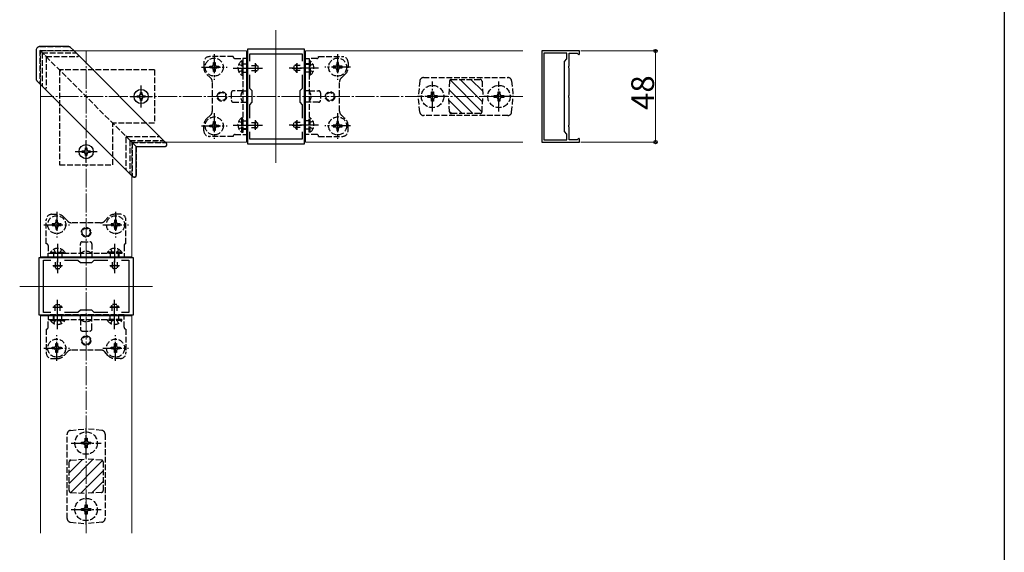
# Model space of a CAD drawing. Extents: x 0 to 1980, y 0 to 3204.
# Drawn here: x 1461 to 1980, y 1895 to 2176 of the extents above; entities that cross this region are included whole.
import ezdxf

# ---------------------------------------------------------------- set-up
doc = ezdxf.new("R2010")
doc.units = 0
doc.linetypes.add('YCENTER_1', pattern=[13, 10, -1, 1, -1])
doc.linetypes.add('YHIDDEN_1', pattern=[4, 3, -1])
for name, color, linetype, lineweight in [('YKK_11', 7, 'CONTINUOUS', 30), ('YKK_12', 2, 'CONTINUOUS', 13), ('YKK_13', 4, 'CONTINUOUS', 30), ('YKK_D', 6, 'CONTINUOUS', 13), ('YSS_K', 3, 'CONTINUOUS', 13)]:
    doc.layers.add(name, color=color, linetype=linetype, lineweight=lineweight)
doc.layers.add('YKK_ZWAK', color=7, linetype='CONTINUOUS')
doc.styles.get("Standard").update_dxf_attribs({"font": 'txt', "bigfont": 'BIGFONT'})

msp = doc.modelspace()

# ---------------------------------------------------------------- linework, layer by layer
at = {"layer": 'YKK_11', "linetype": 'ByBlock', "lineweight": -2, "ltscale": 0.5}
for p, q in [((1581.28, 2160.24), (1581.28, 2110.24)), ((1611.28, 2160.24), (1581.28, 2160.24)), ((1611.28, 2110.24), (1611.28, 2160.24)), ((1736.28, 2159.24), (1736.28, 2111.24)), ((1756.28, 2159.24), (1736.28, 2159.24)), ((1737.48, 2158.04), (1737.48, 2112.44)), ((1737.48, 2158.04), (1737.48, 2112.44)), ((1749.58, 2158.04), (1737.48, 2158.04)), ((1749.58, 2155.04), (1749.58, 2158.04)), ((1750.78, 2151.41), (1750.78, 2158.04)), ((1750.78, 2158.04), (1754.98, 2158.04)), ((1754.98, 2158.04), (1755.28, 2157.74)), ((1756.28, 2157.74), (1756.28, 2159.24)), ((1582.48, 2153.88), (1582.48, 2157.74)), ((1582.48, 2157.74), (1610.08, 2157.74)), ((1610.08, 2157.74), (1610.08, 2153.88)), ((1748.28, 2153.74), (1749.58, 2155.04)), ((1748.28, 2116.74), (1748.28, 2153.74)), ((1755.28, 2157.74), (1755.78, 2157.24)), ((1755.78, 2157.24), (1756.28, 2157.74)), ((1750.64, 2151.22), (1750.78, 2151.41)), ((1750.64, 2150.26), (1750.64, 2151.22)), ((1750.78, 2150.07), (1750.64, 2150.26)), ((1750.78, 2135.91), (1750.78, 2150.07)), ((1582.48, 2139.54), (1582.48, 2146.61)), ((1610.08, 2146.61), (1610.08, 2139.54)), ((1583.78, 2138.24), (1582.48, 2139.54)), ((1583.78, 2132.24), (1583.78, 2138.24)), ((1610.08, 2139.54), (1608.78, 2138.24)), ((1608.78, 2138.24), (1608.78, 2132.24)), ((1582.48, 2130.94), (1583.78, 2132.24)), ((1608.78, 2132.24), (1610.08, 2130.94)), ((1750.64, 2135.72), (1750.78, 2135.91)), ((1750.64, 2134.76), (1750.64, 2135.72)), ((1750.78, 2134.57), (1750.64, 2134.76)), ((1750.78, 2120.41), (1750.78, 2134.57)), ((1582.48, 2123.88), (1582.48, 2130.94)), ((1610.08, 2130.94), (1610.08, 2123.88)), ((1582.48, 2112.74), (1582.48, 2116.61)), ((1610.08, 2116.61), (1610.08, 2112.74)), ((1610.08, 2116.61), (1610.08, 2112.74)), ((1749.58, 2115.44), (1748.28, 2116.74)), ((1750.64, 2120.22), (1750.78, 2120.41)), ((1750.64, 2119.26), (1750.64, 2120.22)), ((1750.78, 2119.07), (1750.64, 2119.26)), ((1750.78, 2112.44), (1750.78, 2119.07)), ((1610.08, 2112.74), (1582.48, 2112.74)), ((1736.28, 2111.24), (1756.28, 2111.24)), ((1737.48, 2112.44), (1749.58, 2112.44)), ((1749.58, 2112.44), (1749.58, 2115.44)), ((1754.98, 2112.44), (1750.78, 2112.44)), ((1755.28, 2112.74), (1754.98, 2112.44)), ((1755.78, 2113.24), (1755.28, 2112.74)), ((1756.28, 2112.74), (1755.78, 2113.24)), ((1756.28, 2111.24), (1756.28, 2112.74)), ((1581.28, 2110.24), (1611.28, 2110.24)), ((1521.28, 2050.24), (1471.28, 2050.24)), ((1471.28, 2050.24), (1471.28, 2020.24)), ((1473.78, 2021.44), (1473.78, 2049.04)), ((1473.78, 2049.04), (1477.65, 2049.04)), ((1484.92, 2049.04), (1491.98, 2049.04)), ((1491.98, 2049.04), (1493.28, 2047.74)), ((1499.28, 2047.74), (1500.58, 2049.04)), ((1500.58, 2049.04), (1507.65, 2049.04)), ((1514.92, 2049.04), (1518.78, 2049.04)), ((1514.92, 2049.04), (1518.78, 2049.04)), ((1518.78, 2049.04), (1518.78, 2021.44)), ((1521.28, 2020.24), (1521.28, 2050.24)), ((1493.28, 2047.74), (1499.28, 2047.74)), ((1471.28, 2020.24), (1521.28, 2020.24)), ((1477.65, 2021.44), (1473.78, 2021.44)), ((1491.98, 2021.44), (1484.92, 2021.44)), ((1493.28, 2022.74), (1491.98, 2021.44)), ((1499.28, 2022.74), (1493.28, 2022.74)), ((1500.58, 2021.44), (1499.28, 2022.74)), ((1507.65, 2021.44), (1500.58, 2021.44)), ((1518.78, 2021.44), (1514.92, 2021.44))]:
    msp.add_line(p, q, dxfattribs=at)
at = {"layer": 'YKK_11', "ltscale": 0.5}
for p, q in [((1585.28, 2152.74), (1585.28, 2147.74)), ((1607.28, 2152.74), (1607.28, 2147.74)), ((1582.78, 2150.24), (1587.78, 2150.24)), ((1604.78, 2150.24), (1609.78, 2150.24)), ((1585.28, 2122.74), (1585.28, 2117.74)), ((1607.28, 2122.74), (1607.28, 2117.74)), ((1582.78, 2120.24), (1587.78, 2120.24)), ((1604.78, 2120.24), (1609.78, 2120.24)), ((1478.78, 2046.24), (1483.78, 2046.24)), ((1481.28, 2043.74), (1481.28, 2048.74)), ((1508.78, 2046.24), (1513.78, 2046.24)), ((1511.28, 2043.74), (1511.28, 2048.74)), ((1478.78, 2024.24), (1483.78, 2024.24)), ((1481.28, 2021.74), (1481.28, 2026.74)), ((1508.78, 2024.24), (1513.78, 2024.24)), ((1511.28, 2021.74), (1511.28, 2026.74))]:
    msp.add_line(p, q, dxfattribs=at)
at = {"layer": 'YKK_12'}
for p, q in [((1596.28, 2100.24), (1596.28, 2170.24)), ((1580.78, 2159.24), (1489.96, 2159.24)), ((1580.78, 2159.24), (1580.78, 2111.24)), ((1726.28, 2159.24), (1611.78, 2159.24)), ((1611.78, 2159.24), (1611.78, 2111.24)), ((1472.28, 2050.74), (1472.28, 2141.57)), ((1580.78, 2111.24), (1537.96, 2111.24)), ((1611.78, 2111.24), (1726.28, 2111.24)), ((1520.28, 2050.74), (1520.28, 2093.57)), ((1472.28, 2050.74), (1520.28, 2050.74)), ((1531.28, 2035.24), (1461.28, 2035.24)), ((1520.28, 2019.74), (1472.28, 2019.74)), ((1472.28, 2019.74), (1472.28, 1905.24)), ((1520.28, 1905.24), (1520.28, 2019.74))]:
    msp.add_line(p, q, dxfattribs=at)
at = {"layer": 'YKK_12', "linetype": 'YHIDDEN_1'}
for p, q in [((1472.28, 2159.24), (1520.28, 2111.24)), ((1472.28, 2159.24), (1520.28, 2111.24)), ((1489.96, 2159.24), (1472.28, 2159.24)), ((1472.28, 2141.57), (1472.28, 2159.24)), ((1537.96, 2111.24), (1520.28, 2111.24)), ((1520.28, 2093.57), (1520.28, 2111.24))]:
    msp.add_line(p, q, dxfattribs=at)
at = {"layer": 'YKK_13'}
for p, q in [((1469.98, 2159.54), (1469.98, 2144.28)), ((1469.98, 2159.54), (1469.98, 2144.28)), ((1487.25, 2161.54), (1471.98, 2161.54)), ((1487.25, 2161.54), (1471.98, 2161.54)), ((1487.95, 2161.25), (1489.75, 2159.45)), ((1487.95, 2161.25), (1489.75, 2159.45)), ((1489.75, 2159.45), (1536.75, 2112.45)), ((1489.75, 2159.45), (1536.75, 2112.45)), ((1472.08, 2141.77), (1470.28, 2143.57)), ((1472.08, 2141.77), (1470.28, 2143.57)), ((1519.08, 2094.77), (1472.08, 2141.77)), ((1519.08, 2094.77), (1472.08, 2141.77)), ((1524.87, 2137.29), (1525.69, 2137.29)), ((1524.87, 2136.47), (1524.87, 2137.29)), ((1525.69, 2137.29), (1525.69, 2136.47)), ((1523.23, 2134.83), (1523.23, 2135.65)), ((1523.23, 2135.65), (1524.05, 2135.65)), ((1524.05, 2134.83), (1523.23, 2134.83)), ((1524.87, 2133.19), (1524.87, 2134.01)), ((1525.69, 2133.19), (1524.87, 2133.19)), ((1525.69, 2134.01), (1525.69, 2133.19)), ((1526.51, 2135.65), (1527.33, 2135.65)), ((1527.33, 2134.83), (1526.51, 2134.83)), ((1527.33, 2135.65), (1527.33, 2134.83)), ((1519.78, 2111.74), (1522.58, 2108.94)), ((1519.78, 2111.74), (1522.58, 2108.94)), ((1536.75, 2112.45), (1538.55, 2110.65)), ((1536.75, 2112.45), (1538.55, 2110.65)), ((1494.23, 2105.83), (1494.23, 2106.65)), ((1494.23, 2106.65), (1495.05, 2106.65)), ((1495.87, 2108.29), (1496.69, 2108.29)), ((1495.87, 2107.47), (1495.87, 2108.29)), ((1496.69, 2108.29), (1496.69, 2107.47)), ((1497.51, 2106.65), (1498.33, 2106.65)), ((1498.33, 2106.65), (1498.33, 2105.83)), ((1522.58, 2093.68), (1522.58, 2108.94)), ((1522.58, 2108.94), (1537.85, 2108.94)), ((1522.58, 2093.68), (1522.58, 2108.94)), ((1522.58, 2108.94), (1537.85, 2108.94)), ((1495.05, 2105.83), (1494.23, 2105.83)), ((1495.87, 2104.19), (1495.87, 2105.01)), ((1496.69, 2104.19), (1495.87, 2104.19)), ((1496.69, 2105.01), (1496.69, 2104.19)), ((1498.33, 2105.83), (1497.51, 2105.83)), ((1520.88, 2092.97), (1519.08, 2094.77)), ((1520.88, 2092.97), (1519.08, 2094.77))]:
    msp.add_line(p, q, dxfattribs=at)
at = {"layer": 'YKK_13', "linetype": 'YHIDDEN_1'}
for p, q in [((1469.98, 2159.54), (1469.98, 2159.54)), ((1469.98, 2159.54), (1469.98, 2144.28)), ((1469.98, 2159.54), (1469.98, 2159.54)), ((1469.98, 2159.54), (1469.98, 2144.28)), ((1471.98, 2161.54), (1471.98, 2161.54)), ((1471.98, 2161.54), (1487.25, 2161.54)), ((1471.98, 2161.54), (1471.98, 2161.54)), ((1471.98, 2161.54), (1487.25, 2161.54)), ((1472.78, 2158.74), (1471.98, 2159.54)), ((1471.98, 2159.54), (1471.98, 2141.87)), ((1471.98, 2159.54), (1489.66, 2159.54)), ((1472.78, 2158.74), (1471.98, 2159.54)), ((1471.98, 2159.54), (1471.98, 2141.87)), ((1471.98, 2159.54), (1489.66, 2159.54)), ((1472.78, 2158.74), (1473.19, 2158.33)), ((1472.78, 2158.74), (1473.19, 2158.33)), ((1473.19, 2158.33), (1490.87, 2158.33)), ((1473.19, 2158.33), (1473.19, 2140.65)), ((1473.19, 2158.33), (1490.87, 2158.33)), ((1473.19, 2158.33), (1473.19, 2140.65)), ((1475.28, 2156.24), (1474.78, 2156.74)), ((1475.28, 2156.24), (1474.78, 2156.74)), ((1475.28, 2156.24), (1475.28, 2139.77)), ((1475.28, 2156.24), (1491.75, 2156.24)), ((1475.28, 2156.24), (1475.28, 2139.77)), ((1475.28, 2156.24), (1491.75, 2156.24)), ((1558.28, 2153.24), (1558.28, 2150.49)), ((1573.78, 2156.24), (1561.28, 2156.24)), ((1563.31, 2152.15), (1563.31, 2153.09)), ((1563.31, 2153.09), (1564.25, 2153.09)), ((1564.25, 2153.09), (1564.25, 2152.15)), ((1574.78, 2155.24), (1578.78, 2155.24)), ((1578.27, 2153.99), (1578.78, 2153.99)), ((1578.27, 2153.99), (1578.27, 2146.49)), ((1581.28, 2155.24), (1578.78, 2155.24)), ((1578.78, 2155.24), (1578.78, 2115.24)), ((1578.78, 2153.99), (1578.78, 2146.49)), ((1581.28, 2115.24), (1581.28, 2155.24)), ((1611.28, 2115.24), (1611.28, 2155.24)), ((1611.28, 2155.24), (1613.78, 2155.24)), ((1613.78, 2155.24), (1613.78, 2115.24)), ((1617.78, 2155.24), (1613.78, 2155.24)), ((1614.29, 2153.99), (1613.78, 2153.99)), ((1613.78, 2153.99), (1613.78, 2146.49)), ((1614.29, 2153.99), (1614.29, 2146.49)), ((1618.78, 2156.24), (1631.28, 2156.24)), ((1629.25, 2153.09), (1628.31, 2153.09)), ((1628.31, 2153.09), (1628.31, 2152.15)), ((1629.25, 2152.15), (1629.25, 2153.09)), ((1634.28, 2153.24), (1634.28, 2150.49)), ((1532.28, 2149.24), (1482.28, 2149.24)), ((1482.28, 2149.24), (1482.28, 2099.24)), ((1532.28, 2149.24), (1532.28, 2121.24)), ((1561.43, 2150.27), (1561.43, 2151.21)), ((1561.43, 2151.21), (1562.37, 2151.21)), ((1562.37, 2150.27), (1561.43, 2150.27)), ((1563.31, 2148.39), (1563.31, 2149.33)), ((1564.25, 2148.39), (1563.31, 2148.39)), ((1564.25, 2149.33), (1564.25, 2148.39)), ((1565.19, 2151.21), (1566.13, 2151.21)), ((1566.13, 2150.27), (1565.19, 2150.27)), ((1566.13, 2151.21), (1566.13, 2150.27)), ((1576.77, 2152.29), (1578.63, 2151.39)), ((1576.77, 2148.19), (1578.63, 2149.1)), ((1578.63, 2151.39), (1578.78, 2151.1)), ((1578.63, 2149.1), (1578.78, 2149.39)), ((1578.78, 2152.49), (1581.28, 2152.49)), ((1581.28, 2152.24), (1578.78, 2152.24)), ((1578.78, 2147.99), (1581.28, 2147.99)), ((1583.48, 2151.59), (1586.48, 2151.59)), ((1583.48, 2148.9), (1586.48, 2148.9)), ((1585.38, 2152.19), (1585.38, 2148.29)), ((1585.99, 2151.94), (1585.45, 2152.21)), ((1585.99, 2148.55), (1585.45, 2148.28)), ((1586.78, 2151.4), (1586.78, 2149.09)), ((1605.78, 2151.4), (1605.78, 2149.09)), ((1609.08, 2151.59), (1606.09, 2151.59)), ((1609.08, 2148.9), (1606.09, 2148.9)), ((1606.57, 2151.94), (1607.12, 2152.21)), ((1606.57, 2148.55), (1607.12, 2148.28)), ((1607.18, 2152.19), (1607.18, 2148.29)), ((1613.78, 2152.49), (1611.28, 2152.49)), ((1611.28, 2152.24), (1613.78, 2152.24)), ((1613.78, 2147.99), (1611.28, 2147.99)), ((1613.94, 2151.39), (1613.78, 2151.1)), ((1613.94, 2149.1), (1613.78, 2149.39)), ((1615.79, 2152.29), (1613.94, 2151.39)), ((1615.79, 2148.19), (1613.94, 2149.1)), ((1626.43, 2151.21), (1626.43, 2150.27)), ((1627.37, 2151.21), (1626.43, 2151.21)), ((1626.43, 2150.27), (1627.37, 2150.27)), ((1628.31, 2149.33), (1628.31, 2148.39)), ((1628.31, 2148.39), (1629.25, 2148.39)), ((1629.25, 2148.39), (1629.25, 2149.33)), ((1631.13, 2151.21), (1630.19, 2151.21)), ((1630.19, 2150.27), (1631.13, 2150.27)), ((1631.13, 2150.27), (1631.13, 2151.21)), ((1559.96, 2146.75), (1561.78, 2145.14)), ((1562.78, 2127.59), (1562.78, 2142.9)), ((1578.27, 2146.49), (1578.78, 2146.49)), ((1614.29, 2146.49), (1613.78, 2146.49)), ((1629.78, 2127.59), (1629.78, 2142.9)), ((1632.61, 2146.75), (1630.79, 2145.14)), ((1672.1, 2143.44), (1671.28, 2135.24)), ((1674.09, 2145.24), (1718.47, 2145.24)), ((1687.73, 2143.3), (1687.28, 2135.24)), ((1688.73, 2144.24), (1703.84, 2144.24)), ((1704.84, 2143.3), (1705.28, 2135.24)), ((1720.46, 2143.44), (1721.28, 2135.24)), ((1572.78, 2137.24), (1572.78, 2133.24)), ((1578.78, 2138.24), (1573.78, 2138.24)), ((1578.78, 2138.24), (1581.28, 2138.24)), ((1613.78, 2138.24), (1611.28, 2138.24)), ((1613.78, 2138.24), (1618.78, 2138.24)), ((1619.78, 2137.24), (1619.78, 2133.24)), ((1678.28, 2136.74), (1678.28, 2137.74)), ((1678.28, 2137.74), (1679.28, 2137.74)), ((1679.28, 2137.74), (1679.28, 2136.74)), ((1713.28, 2136.74), (1713.28, 2137.74)), ((1713.28, 2137.74), (1714.28, 2137.74)), ((1714.28, 2137.74), (1714.28, 2136.74)), ((1573.78, 2132.24), (1578.78, 2132.24)), ((1578.78, 2132.24), (1581.28, 2132.24)), ((1613.78, 2132.24), (1611.28, 2132.24)), ((1618.78, 2132.24), (1613.78, 2132.24)), ((1672.1, 2127.04), (1671.28, 2135.24)), ((1676.28, 2134.74), (1676.28, 2135.74)), ((1676.28, 2135.74), (1677.28, 2135.74)), ((1677.28, 2134.74), (1676.28, 2134.74)), ((1678.28, 2132.74), (1678.28, 2133.74)), ((1679.28, 2132.74), (1678.28, 2132.74)), ((1679.28, 2133.74), (1679.28, 2132.74)), ((1680.28, 2135.74), (1681.28, 2135.74)), ((1681.28, 2134.74), (1680.28, 2134.74)), ((1681.28, 2135.74), (1681.28, 2134.74)), ((1687.73, 2127.19), (1687.28, 2135.24)), ((1704.84, 2127.19), (1705.28, 2135.24)), ((1711.28, 2134.74), (1711.28, 2135.74)), ((1711.28, 2135.74), (1712.28, 2135.74)), ((1712.28, 2134.74), (1711.28, 2134.74)), ((1713.28, 2132.74), (1713.28, 2133.74)), ((1714.28, 2132.74), (1713.28, 2132.74)), ((1714.28, 2133.74), (1714.28, 2132.74)), ((1715.28, 2135.74), (1716.28, 2135.74)), ((1716.28, 2134.74), (1715.28, 2134.74)), ((1716.28, 2135.74), (1716.28, 2134.74)), ((1720.46, 2127.04), (1721.28, 2135.24)), ((1559.96, 2123.73), (1561.78, 2125.35)), ((1563.31, 2121.15), (1563.31, 2122.09)), ((1563.31, 2122.09), (1564.25, 2122.09)), ((1564.25, 2122.09), (1564.25, 2121.15)), ((1576.77, 2122.29), (1578.63, 2121.39)), ((1578.27, 2116.49), (1578.27, 2123.99)), ((1578.27, 2123.99), (1578.78, 2123.99)), ((1578.78, 2116.49), (1578.78, 2123.99)), ((1578.78, 2122.49), (1581.28, 2122.49)), ((1583.48, 2121.59), (1586.48, 2121.59)), ((1585.38, 2118.29), (1585.38, 2122.19)), ((1585.99, 2121.94), (1585.45, 2122.21)), ((1609.08, 2121.59), (1606.09, 2121.59)), ((1606.57, 2121.94), (1607.12, 2122.21)), ((1607.18, 2118.29), (1607.18, 2122.19)), ((1613.78, 2122.49), (1611.28, 2122.49)), ((1614.29, 2123.99), (1613.78, 2123.99)), ((1613.78, 2116.49), (1613.78, 2123.99)), ((1615.79, 2122.29), (1613.94, 2121.39)), ((1614.29, 2116.49), (1614.29, 2123.99)), ((1629.25, 2122.09), (1628.31, 2122.09)), ((1628.31, 2122.09), (1628.31, 2121.15)), ((1629.25, 2121.15), (1629.25, 2122.09)), ((1632.61, 2123.73), (1630.79, 2125.35)), ((1718.47, 2125.24), (1674.09, 2125.24)), ((1703.84, 2126.24), (1688.73, 2126.24)), ((1510.28, 2099.24), (1510.28, 2121.24)), ((1532.28, 2121.24), (1510.28, 2121.24)), ((1558.28, 2117.24), (1558.28, 2120)), ((1561.43, 2119.27), (1561.43, 2120.21)), ((1561.43, 2120.21), (1562.37, 2120.21)), ((1562.37, 2119.27), (1561.43, 2119.27)), ((1563.31, 2117.39), (1563.31, 2118.33)), ((1564.25, 2117.39), (1563.31, 2117.39)), ((1564.25, 2118.33), (1564.25, 2117.39)), ((1565.19, 2120.21), (1566.13, 2120.21)), ((1566.13, 2119.27), (1565.19, 2119.27)), ((1566.13, 2120.21), (1566.13, 2119.27)), ((1576.77, 2118.19), (1578.63, 2119.1)), ((1578.27, 2116.49), (1578.78, 2116.49)), ((1578.63, 2121.39), (1578.78, 2121.1)), ((1578.63, 2119.1), (1578.78, 2119.39)), ((1581.28, 2118.24), (1578.78, 2118.24)), ((1578.78, 2117.99), (1581.28, 2117.99)), ((1583.48, 2118.9), (1586.48, 2118.9)), ((1585.99, 2118.55), (1585.45, 2118.28)), ((1586.78, 2119.09), (1586.78, 2121.4)), ((1605.78, 2119.09), (1605.78, 2121.4)), ((1609.08, 2118.9), (1606.09, 2118.9)), ((1606.57, 2118.55), (1607.12, 2118.28)), ((1611.28, 2118.24), (1613.78, 2118.24)), ((1613.78, 2117.99), (1611.28, 2117.99)), ((1613.94, 2121.39), (1613.78, 2121.1)), ((1613.94, 2119.1), (1613.78, 2119.39)), ((1614.29, 2116.49), (1613.78, 2116.49)), ((1615.79, 2118.19), (1613.94, 2119.1)), ((1626.43, 2120.21), (1626.43, 2119.27)), ((1627.37, 2120.21), (1626.43, 2120.21)), ((1626.43, 2119.27), (1627.37, 2119.27)), ((1628.31, 2118.33), (1628.31, 2117.39)), ((1628.31, 2117.39), (1629.25, 2117.39)), ((1629.25, 2117.39), (1629.25, 2118.33)), ((1631.13, 2120.21), (1630.19, 2120.21)), ((1630.19, 2119.27), (1631.13, 2119.27)), ((1631.13, 2119.27), (1631.13, 2120.21)), ((1634.28, 2117.24), (1634.28, 2120)), ((1517.28, 2113.74), (1517.28, 2096.77)), ((1517.28, 2113.74), (1517.28, 2096.77)), ((1517.78, 2114.24), (1534.75, 2114.24)), ((1517.78, 2114.24), (1534.75, 2114.24)), ((1519.37, 2112.15), (1519.37, 2094.48)), ((1519.37, 2112.15), (1519.78, 2111.74)), ((1519.37, 2112.15), (1537.05, 2112.15)), ((1519.37, 2112.15), (1519.37, 2094.48)), ((1519.37, 2112.15), (1519.78, 2111.74)), ((1519.37, 2112.15), (1537.05, 2112.15)), ((1573.78, 2114.24), (1561.28, 2114.24)), ((1574.78, 2115.24), (1578.78, 2115.24)), ((1578.78, 2115.24), (1581.28, 2115.24)), ((1613.78, 2115.24), (1611.28, 2115.24)), ((1617.78, 2115.24), (1613.78, 2115.24)), ((1618.78, 2114.24), (1631.28, 2114.24)), ((1520.58, 2110.94), (1520.58, 2093.27)), ((1520.58, 2110.94), (1538.26, 2110.94)), ((1520.58, 2110.94), (1520.58, 2093.27)), ((1520.58, 2110.94), (1538.26, 2110.94)), ((1522.58, 2108.94), (1522.58, 2093.68)), ((1522.58, 2108.94), (1537.85, 2108.94)), ((1522.58, 2108.94), (1522.58, 2093.68)), ((1522.58, 2108.94), (1537.85, 2108.94)), ((1482.28, 2099.24), (1510.28, 2099.24)), ((1475.28, 2057.74), (1475.28, 2070.24)), ((1478.28, 2073.24), (1481.04, 2073.24)), ((1481.25, 2070.09), (1480.31, 2070.09)), ((1480.31, 2070.09), (1480.31, 2069.15)), ((1481.25, 2069.15), (1481.25, 2070.09)), ((1484.77, 2071.56), (1486.39, 2069.75)), ((1507.79, 2071.56), (1506.18, 2069.75)), ((1512.25, 2070.09), (1511.31, 2070.09)), ((1511.31, 2070.09), (1511.31, 2069.15)), ((1514.28, 2073.24), (1511.53, 2073.24)), ((1512.25, 2069.15), (1512.25, 2070.09)), ((1517.28, 2057.74), (1517.28, 2070.24)), ((1479.37, 2068.21), (1478.43, 2068.21)), ((1478.43, 2068.21), (1478.43, 2067.27)), ((1478.43, 2067.27), (1479.37, 2067.27)), ((1480.31, 2066.33), (1480.31, 2065.39)), ((1480.31, 2065.39), (1481.25, 2065.39)), ((1481.25, 2065.39), (1481.25, 2066.33)), ((1483.13, 2068.21), (1482.19, 2068.21)), ((1482.19, 2067.27), (1483.13, 2067.27)), ((1483.13, 2067.27), (1483.13, 2068.21)), ((1503.94, 2068.74), (1488.63, 2068.74)), ((1510.37, 2068.21), (1509.43, 2068.21)), ((1509.43, 2068.21), (1509.43, 2067.27)), ((1509.43, 2067.27), (1510.37, 2067.27)), ((1511.31, 2066.33), (1511.31, 2065.39)), ((1511.31, 2065.39), (1512.25, 2065.39)), ((1512.25, 2065.39), (1512.25, 2066.33)), ((1514.13, 2068.21), (1513.19, 2068.21)), ((1513.19, 2067.27), (1514.13, 2067.27)), ((1514.13, 2067.27), (1514.13, 2068.21)), ((1476.28, 2056.74), (1476.28, 2052.74)), ((1479.23, 2054.75), (1480.14, 2052.9)), ((1483.33, 2054.75), (1482.43, 2052.9)), ((1493.28, 2052.74), (1493.28, 2057.74)), ((1494.28, 2058.74), (1498.28, 2058.74)), ((1499.28, 2057.74), (1499.28, 2052.74)), ((1509.23, 2054.75), (1510.14, 2052.9)), ((1513.33, 2054.75), (1512.43, 2052.9)), ((1516.28, 2056.74), (1516.28, 2052.74)), ((1476.28, 2050.24), (1476.28, 2052.74)), ((1476.28, 2052.74), (1516.28, 2052.74)), ((1516.28, 2050.24), (1476.28, 2050.24)), ((1477.53, 2053.25), (1477.53, 2052.74)), ((1477.53, 2053.25), (1485.03, 2053.25)), ((1477.53, 2052.74), (1485.03, 2052.74)), ((1479.03, 2052.74), (1479.03, 2050.24)), ((1479.28, 2050.24), (1479.28, 2052.74)), ((1480.14, 2052.9), (1480.43, 2052.74)), ((1482.43, 2052.9), (1482.14, 2052.74)), ((1483.53, 2052.74), (1483.53, 2050.24)), ((1485.03, 2053.25), (1485.03, 2052.74)), ((1493.28, 2052.74), (1493.28, 2050.24)), ((1499.28, 2052.74), (1499.28, 2050.24)), ((1515.03, 2053.25), (1507.53, 2053.25)), ((1507.53, 2053.25), (1507.53, 2052.74)), ((1515.03, 2052.74), (1507.53, 2052.74)), ((1509.03, 2052.74), (1509.03, 2050.24)), ((1510.14, 2052.9), (1510.43, 2052.74)), ((1512.43, 2052.9), (1512.14, 2052.74)), ((1513.28, 2050.24), (1513.28, 2052.74)), ((1513.53, 2052.74), (1513.53, 2050.24)), ((1515.03, 2053.25), (1515.03, 2052.74)), ((1516.28, 2052.74), (1516.28, 2050.24)), ((1479.59, 2045.53), (1479.32, 2046.08)), ((1479.33, 2046.14), (1483.23, 2046.14)), ((1479.94, 2048.04), (1479.94, 2045.05)), ((1480.13, 2044.74), (1482.44, 2044.74)), ((1482.63, 2048.04), (1482.63, 2045.05)), ((1482.98, 2045.53), (1483.25, 2046.08)), ((1509.59, 2045.53), (1509.32, 2046.08)), ((1513.23, 2046.14), (1509.33, 2046.14)), ((1509.94, 2048.04), (1509.94, 2045.05)), ((1512.44, 2044.74), (1510.13, 2044.74)), ((1512.63, 2048.04), (1512.63, 2045.05)), ((1512.98, 2045.53), (1513.25, 2046.08)), ((1479.59, 2024.95), (1479.32, 2024.41)), ((1479.33, 2024.34), (1483.23, 2024.34)), ((1479.94, 2022.44), (1479.94, 2025.44)), ((1480.13, 2025.74), (1482.44, 2025.74)), ((1482.63, 2022.44), (1482.63, 2025.44)), ((1482.98, 2024.95), (1483.25, 2024.41)), ((1509.59, 2024.95), (1509.32, 2024.41)), ((1513.23, 2024.34), (1509.33, 2024.34)), ((1509.94, 2022.44), (1509.94, 2025.44)), ((1512.44, 2025.74), (1510.13, 2025.74)), ((1512.63, 2022.44), (1512.63, 2025.44)), ((1512.98, 2024.95), (1513.25, 2024.41)), ((1516.28, 2020.24), (1476.28, 2020.24)), ((1476.28, 2020.24), (1476.28, 2017.74)), ((1479.03, 2017.74), (1479.03, 2020.24)), ((1479.28, 2020.24), (1479.28, 2017.74)), ((1483.53, 2017.74), (1483.53, 2020.24)), ((1493.28, 2017.74), (1493.28, 2020.24)), ((1499.28, 2017.74), (1499.28, 2020.24)), ((1509.03, 2017.74), (1509.03, 2020.24)), ((1513.28, 2020.24), (1513.28, 2017.74)), ((1513.53, 2017.74), (1513.53, 2020.24)), ((1516.28, 2017.74), (1516.28, 2020.24)), ((1475.28, 2012.74), (1475.28, 2000.24)), ((1476.28, 2017.74), (1516.28, 2017.74)), ((1476.28, 2013.74), (1476.28, 2017.74)), ((1477.53, 2017.23), (1477.53, 2017.74)), ((1477.53, 2017.74), (1485.03, 2017.74)), ((1477.53, 2017.23), (1485.03, 2017.23)), ((1479.23, 2015.73), (1480.14, 2017.59)), ((1480.14, 2017.59), (1480.43, 2017.74)), ((1482.43, 2017.59), (1482.14, 2017.74)), ((1483.33, 2015.73), (1482.43, 2017.59)), ((1485.03, 2017.23), (1485.03, 2017.74)), ((1493.28, 2017.74), (1493.28, 2012.74)), ((1499.28, 2012.74), (1499.28, 2017.74)), ((1507.53, 2017.23), (1507.53, 2017.74)), ((1515.03, 2017.74), (1507.53, 2017.74)), ((1515.03, 2017.23), (1507.53, 2017.23)), ((1509.23, 2015.73), (1510.14, 2017.59)), ((1510.14, 2017.59), (1510.43, 2017.74)), ((1512.43, 2017.59), (1512.14, 2017.74)), ((1513.33, 2015.73), (1512.43, 2017.59)), ((1515.03, 2017.23), (1515.03, 2017.74)), ((1516.28, 2013.74), (1516.28, 2017.74)), ((1517.28, 2012.74), (1517.28, 2000.24)), ((1494.28, 2011.74), (1498.28, 2011.74)), ((1478.43, 2002.27), (1478.43, 2003.21)), ((1478.43, 2003.21), (1479.37, 2003.21)), ((1479.37, 2002.27), (1478.43, 2002.27)), ((1480.31, 2005.09), (1481.25, 2005.09)), ((1480.31, 2004.15), (1480.31, 2005.09)), ((1481.25, 2005.09), (1481.25, 2004.15)), ((1482.19, 2003.21), (1483.13, 2003.21)), ((1483.13, 2002.27), (1482.19, 2002.27)), ((1483.13, 2003.21), (1483.13, 2002.27)), ((1509.43, 2002.27), (1509.43, 2003.21)), ((1509.43, 2003.21), (1510.37, 2003.21)), ((1510.37, 2002.27), (1509.43, 2002.27)), ((1511.31, 2005.09), (1512.25, 2005.09)), ((1511.31, 2004.15), (1511.31, 2005.09)), ((1512.25, 2005.09), (1512.25, 2004.15)), ((1513.19, 2003.21), (1514.13, 2003.21)), ((1514.13, 2002.27), (1513.19, 2002.27)), ((1514.13, 2003.21), (1514.13, 2002.27)), ((1478.28, 1997.24), (1481.04, 1997.24)), ((1480.31, 2000.39), (1480.31, 2001.33)), ((1481.25, 2000.39), (1480.31, 2000.39)), ((1481.25, 2001.33), (1481.25, 2000.39)), ((1484.77, 1998.92), (1486.39, 2000.74)), ((1503.94, 2001.74), (1488.63, 2001.74)), ((1507.79, 1998.92), (1506.18, 2000.74)), ((1511.31, 2000.39), (1511.31, 2001.33)), ((1512.25, 2000.39), (1511.31, 2000.39)), ((1514.28, 1997.24), (1511.53, 1997.24)), ((1512.25, 2001.33), (1512.25, 2000.39)), ((1486.28, 1913.05), (1486.28, 1957.43)), ((1488.08, 1959.42), (1496.28, 1960.24)), ((1504.48, 1959.42), (1496.28, 1960.24)), ((1506.28, 1957.43), (1506.28, 1913.05)), ((1493.78, 1952.24), (1493.78, 1953.24)), ((1493.78, 1953.24), (1494.78, 1953.24)), ((1494.78, 1952.24), (1493.78, 1952.24)), ((1495.78, 1955.24), (1496.78, 1955.24)), ((1495.78, 1954.24), (1495.78, 1955.24)), ((1495.78, 1950.24), (1495.78, 1951.24)), ((1496.78, 1955.24), (1496.78, 1954.24)), ((1496.78, 1951.24), (1496.78, 1950.24)), ((1497.78, 1953.24), (1498.78, 1953.24)), ((1498.78, 1952.24), (1497.78, 1952.24)), ((1498.78, 1953.24), (1498.78, 1952.24)), ((1496.78, 1950.24), (1495.78, 1950.24)), ((1487.28, 1927.69), (1487.28, 1942.8)), ((1488.23, 1943.8), (1496.28, 1944.24)), ((1504.34, 1943.8), (1496.28, 1944.24)), ((1505.28, 1942.8), (1505.28, 1927.69)), ((1488.23, 1926.69), (1496.28, 1926.24)), ((1504.34, 1926.69), (1496.28, 1926.24)), ((1495.78, 1920.24), (1496.78, 1920.24)), ((1495.78, 1919.24), (1495.78, 1920.24)), ((1496.78, 1920.24), (1496.78, 1919.24)), ((1493.78, 1917.24), (1493.78, 1918.24)), ((1493.78, 1918.24), (1494.78, 1918.24)), ((1494.78, 1917.24), (1493.78, 1917.24)), ((1495.78, 1915.24), (1495.78, 1916.24)), ((1496.78, 1915.24), (1495.78, 1915.24)), ((1496.78, 1916.24), (1496.78, 1915.24)), ((1497.78, 1918.24), (1498.78, 1918.24)), ((1498.78, 1917.24), (1497.78, 1917.24)), ((1498.78, 1918.24), (1498.78, 1917.24)), ((1488.08, 1911.06), (1496.28, 1910.24)), ((1504.48, 1911.06), (1496.28, 1910.24))]:
    msp.add_line(p, q, dxfattribs=at)
at = {"layer": 'YKK_13', "linetype": 'YCENTER_1'}
for p, q in [((1563.78, 2157.49), (1563.78, 2143.99)), ((1628.78, 2157.49), (1628.78, 2143.99)), ((1557.03, 2150.74), (1570.53, 2150.74)), ((1573.78, 2150.24), (1589.28, 2150.24)), ((1618.78, 2150.24), (1603.28, 2150.24)), ((1635.53, 2150.74), (1622.03, 2150.74)), ((1678.78, 2127.34), (1678.78, 2143.14)), ((1713.78, 2127.34), (1713.78, 2143.14)), ((1686.68, 2135.24), (1670.88, 2135.24)), ((1721.68, 2135.24), (1705.88, 2135.24)), ((1563.78, 2126.49), (1563.78, 2112.99)), ((1628.78, 2126.49), (1628.78, 2112.99)), ((1557.03, 2119.74), (1570.53, 2119.74)), ((1573.78, 2120.24), (1589.28, 2120.24)), ((1618.78, 2120.24), (1603.28, 2120.24)), ((1635.53, 2119.74), (1622.03, 2119.74)), ((1480.78, 2074.49), (1480.78, 2060.99)), ((1511.78, 2074.49), (1511.78, 2060.99)), ((1474.03, 2067.74), (1487.53, 2067.74)), ((1505.03, 2067.74), (1518.53, 2067.74)), ((1481.28, 2057.74), (1481.28, 2042.24)), ((1511.28, 2057.74), (1511.28, 2042.24)), ((1481.28, 2012.74), (1481.28, 2028.24)), ((1511.28, 2012.74), (1511.28, 2028.24)), ((1480.78, 1995.99), (1480.78, 2009.49)), ((1511.78, 1995.99), (1511.78, 2009.49)), ((1474.03, 2002.74), (1487.53, 2002.74)), ((1505.03, 2002.74), (1518.53, 2002.74)), ((1496.28, 1944.84), (1496.28, 1960.64)), ((1488.38, 1952.74), (1504.18, 1952.74)), ((1496.28, 1909.84), (1496.28, 1925.64)), ((1488.38, 1917.74), (1504.18, 1917.74))]:
    msp.add_line(p, q, dxfattribs=at)
at = {"layer": 'YKK_13', "linetype": 'Continuous'}
for p, q in [((1704.83, 2127.13), (1688.02, 2143.94)), ((1705.13, 2132.49), (1693.37, 2144.24)), ((1705.12, 2138.15), (1699.03, 2144.24)), ((1700.06, 2126.24), (1687.48, 2138.82)), ((1694.4, 2126.24), (1687.39, 2133.25)), ((1688.75, 2126.24), (1687.73, 2127.26)), ((1487.28, 1937.12), (1494.29, 1944.13)), ((1487.28, 1931.47), (1499.86, 1944.04)), ((1487.28, 1942.78), (1488.3, 1943.8)), ((1488.17, 1926.7), (1504.98, 1943.51)), ((1493.53, 1926.4), (1505.28, 1938.15)), ((1499.19, 1926.4), (1505.28, 1932.49))]:
    msp.add_line(p, q, dxfattribs=at)
at = {"layer": 'YKK_13', "linetype": 'YCENTER_1', "ltscale": 0.5}
for p, q in [((1525.28, 2129.49), (1525.28, 2140.99)), ((1519.53, 2135.24), (1531.03, 2135.24)), ((1496.28, 2100.49), (1496.28, 2111.99)), ((1490.53, 2106.24), (1502.03, 2106.24))]:
    msp.add_line(p, q, dxfattribs=at)
at = {"layer": 'YKK_13', "linetype": 'YHIDDEN_1'}
for centre, radius in [((1563.78, 2150.74), 4.75), ((1628.78, 2150.74), 4.75), ((1567.78, 2135.24), 2.5), ((1567.78, 2135.24), 2.1), ((1624.78, 2135.24), 2.5), ((1624.78, 2135.24), 2.1), ((1678.78, 2135.24), 5.9), ((1713.78, 2135.24), 5.9), ((1563.78, 2119.74), 4.75), ((1628.78, 2119.74), 4.75), ((1480.78, 2067.74), 4.75), ((1511.78, 2067.74), 4.75), ((1496.28, 2063.74), 2.5), ((1496.28, 2063.74), 2.1), ((1480.78, 2002.74), 4.75), ((1496.28, 2006.74), 2.5), ((1496.28, 2006.74), 2.1), ((1511.78, 2002.74), 4.75), ((1496.28, 1952.74), 5.9), ((1496.28, 1917.74), 5.9)]:
    msp.add_circle(centre, radius, dxfattribs=at)
at = {"layer": 'YKK_13'}
for centre in [(1525.28, 2135.24), (1496.28, 2106.24)]:
    msp.add_circle(centre, 3.75, dxfattribs=at)
for centre, radius, start, end in [((1487.25, 2160.54), 1, 45, 89.7777), ((1487.25, 2160.54), 1, 45, 89.7777), ((1470.98, 2144.28), 1, 180.5846, 225), ((1470.98, 2144.28), 1, 180.5846, 225), ((1524.05, 2136.47), 0.82, 270, 0), ((1524.05, 2134.01), 0.82, 0, 90), ((1526.51, 2136.47), 0.82, 180, 270), ((1526.51, 2134.01), 0.82, 90, 180), ((1495.05, 2107.47), 0.82, 270, 0), ((1497.51, 2107.47), 0.82, 180, 270), ((1537.85, 2109.94), 1, 269.6215, 45), ((1537.85, 2109.94), 1, 269.6215, 45), ((1495.05, 2105.01), 0.82, 0, 90), ((1497.51, 2105.01), 0.82, 90, 180), ((1521.58, 2093.68), 1, 225, 0.3218), ((1521.58, 2093.68), 1, 225, 0.3218)]:
    msp.add_arc(centre, radius, start, end, dxfattribs=at)
at = {"layer": 'YKK_13', "linetype": 'YHIDDEN_1'}
for centre, radius, start, end in [((1491.75, 2156.74), 0.5, 270, 45), ((1491.75, 2156.74), 0.5, 270, 45), ((1561.28, 2153.24), 3, 90, 180), ((1574.78, 2156.24), 1, 180, 270), ((1580.81, 2150.24), 4.53, 124.0667, 235.9333), ((1611.76, 2150.24), 4.53, 304.0667, 55.9333), ((1617.78, 2156.24), 1, 270, 0), ((1631.28, 2153.24), 3, 0, 90), ((1563.28, 2150.49), 5, 180, 228.3665), ((1562.37, 2152.15), 0.94, 270, 0), ((1562.37, 2149.33), 0.94, 0, 90), ((1565.19, 2152.15), 0.94, 180, 270), ((1565.19, 2149.33), 0.94, 90, 180), ((1627.37, 2152.15), 0.94, 270, 0), ((1627.37, 2149.33), 0.94, 0, 90), ((1630.19, 2152.15), 0.94, 180, 270), ((1630.19, 2149.33), 0.94, 90, 180), ((1629.28, 2150.49), 5, 311.6335, 0), ((1559.78, 2142.9), 3, 0, 48.3665), ((1632.78, 2142.9), 3, 131.6335, 180), ((1674.09, 2143.24), 2, 90, 174.2894), ((1688.73, 2143.24), 1, 90, 176.8202), ((1703.84, 2143.24), 1, 3.1798, 90), ((1718.47, 2143.24), 2, 5.7106, 90), ((1474.78, 2139.77), 0.5, 225, 0), ((1474.78, 2139.77), 0.5, 225, 0), ((1573.78, 2137.24), 1, 90, 180), ((1582.78, 2135.24), 5, 143.1301, 216.8699), ((1609.78, 2135.24), 5, 323.1301, 36.8699), ((1618.78, 2137.24), 1, 0, 90), ((1573.78, 2133.24), 1, 180, 270), ((1618.78, 2133.24), 1, 270, 0), ((1677.28, 2136.74), 1, 270, 0), ((1677.28, 2133.74), 1, 0, 90), ((1680.28, 2136.74), 1, 180, 270), ((1680.28, 2133.74), 1, 90, 180), ((1712.28, 2136.74), 1, 270, 0), ((1712.28, 2133.74), 1, 0, 90), ((1715.28, 2136.74), 1, 180, 270), ((1715.28, 2133.74), 1, 90, 180), ((1559.78, 2127.59), 3, 311.6335, 0), ((1632.78, 2127.59), 3, 180, 228.3665), ((1674.09, 2127.24), 2, 185.7106, 270), ((1688.73, 2127.24), 1, 183.1798, 270), ((1703.84, 2127.24), 1, 270, 356.8202), ((1718.47, 2127.24), 2, 270, 354.2894), ((1563.28, 2120), 5, 131.6335, 180), ((1580.81, 2120.24), 4.53, 124.0667, 235.9333), ((1611.76, 2120.24), 4.53, 304.0667, 55.9333), ((1629.28, 2120), 5, 0, 48.3665), ((1561.28, 2117.24), 3, 180, 270), ((1562.37, 2121.15), 0.94, 270, 0), ((1562.37, 2118.33), 0.94, 0, 90), ((1565.19, 2121.15), 0.94, 180, 270), ((1565.19, 2118.33), 0.94, 90, 180), ((1627.37, 2121.15), 0.94, 270, 0), ((1627.37, 2118.33), 0.94, 0, 90), ((1630.19, 2121.15), 0.94, 180, 270), ((1630.19, 2118.33), 0.94, 90, 180), ((1631.28, 2117.24), 3, 270, 0), ((1517.78, 2113.74), 0.5, 90, 180), ((1517.78, 2113.74), 0.5, 90, 180), ((1534.75, 2113.74), 0.5, 45, 90), ((1534.75, 2113.74), 0.5, 45, 90), ((1574.78, 2114.24), 1, 90, 180), ((1617.78, 2114.24), 1, 0, 90), ((1517.78, 2096.77), 0.5, 180, 225), ((1517.78, 2096.77), 0.5, 180, 225), ((1478.28, 2070.24), 3, 90, 180), ((1481.04, 2068.24), 5, 41.6335, 90), ((1488.63, 2071.74), 3, 221.6335, 270), ((1503.94, 2071.74), 3, 270, 318.3665), ((1511.53, 2068.24), 5, 90, 138.3665), ((1514.28, 2070.24), 3, 0, 90), ((1479.37, 2069.15), 0.94, 270, 0), ((1479.37, 2066.33), 0.94, 0, 90), ((1482.19, 2069.15), 0.94, 180, 270), ((1482.19, 2066.33), 0.94, 90, 180), ((1510.37, 2069.15), 0.94, 270, 0), ((1510.37, 2066.33), 0.94, 0, 90), ((1513.19, 2069.15), 0.94, 180, 270), ((1513.19, 2066.33), 0.94, 90, 180), ((1475.28, 2056.74), 1, 0, 90), ((1481.28, 2050.72), 4.53, 34.0667, 145.9333), ((1494.28, 2057.74), 1, 90, 180), ((1498.28, 2057.74), 1, 0, 90), ((1511.28, 2050.72), 4.53, 34.0667, 145.9333), ((1517.28, 2056.74), 1, 90, 180), ((1496.28, 2048.74), 5, 53.1301, 126.8699), ((1475.28, 2013.74), 1, 270, 0), ((1481.28, 2019.77), 4.53, 214.0667, 325.9333), ((1496.28, 2021.74), 5, 233.1301, 306.8699), ((1494.28, 2012.74), 1, 180, 270), ((1498.28, 2012.74), 1, 270, 0), ((1511.28, 2019.77), 4.53, 214.0667, 325.9333), ((1517.28, 2013.74), 1, 180, 270), ((1479.37, 2004.15), 0.94, 270, 0), ((1479.37, 2001.33), 0.94, 0, 90), ((1482.19, 2004.15), 0.94, 180, 270), ((1482.19, 2001.33), 0.94, 90, 180), ((1510.37, 2004.15), 0.94, 270, 0), ((1510.37, 2001.33), 0.94, 0, 90), ((1513.19, 2004.15), 0.94, 180, 270), ((1513.19, 2001.33), 0.94, 90, 180), ((1478.28, 2000.24), 3, 180, 270), ((1481.04, 2002.24), 5, 270, 318.3665), ((1488.63, 1998.74), 3, 90, 138.3665), ((1503.94, 1998.74), 3, 41.6335, 90), ((1511.53, 2002.24), 5, 221.6335, 270), ((1514.28, 2000.24), 3, 270, 0), ((1488.28, 1957.43), 2, 95.7106, 180), ((1504.28, 1957.43), 2, 0, 84.2894), ((1494.78, 1954.24), 1, 270, 0), ((1494.78, 1951.24), 1, 0, 90), ((1497.78, 1954.24), 1, 180, 270), ((1497.78, 1951.24), 1, 90, 180), ((1488.28, 1942.8), 1, 93.1798, 180), ((1504.28, 1942.8), 1, 0, 86.8202), ((1488.28, 1927.69), 1, 180, 266.8202), ((1504.28, 1927.69), 1, 273.1798, 0), ((1494.78, 1919.24), 1, 270, 0), ((1494.78, 1916.24), 1, 0, 90), ((1497.78, 1919.24), 1, 180, 270), ((1497.78, 1916.24), 1, 90, 180), ((1488.28, 1913.05), 2, 180, 264.2894), ((1504.28, 1913.05), 2, 275.7106, 0)]:
    msp.add_arc(centre, radius, start, end, dxfattribs=at)
at = {"layer": 'YKK_13'}
msp.add_open_spline([(1471.98, 2161.54), (1471.85, 2161.54), (1471.72, 2161.53), (1471.47, 2161.48), (1471.34, 2161.44), (1471.1, 2161.34), (1470.98, 2161.28), (1470.77, 2161.13), (1470.66, 2161.05), (1470.39, 2160.77), (1470.24, 2160.55), (1470.04, 2160.07), (1469.99, 2159.81), (1469.98, 2159.55)], degree=3, knots=[0, 0, 0, 0, 0.125, 0.125, 0.25, 0.25, 0.375, 0.375, 0.5, 0.5, 0.75, 0.75, 1, 1, 1, 1], dxfattribs=at)
msp.add_open_spline([(1471.98, 2161.54), (1471.85, 2161.54), (1471.72, 2161.53), (1471.47, 2161.48), (1471.34, 2161.44), (1471.1, 2161.34), (1470.98, 2161.28), (1470.77, 2161.13), (1470.66, 2161.05), (1470.39, 2160.77), (1470.24, 2160.55), (1470.04, 2160.07), (1469.99, 2159.81), (1469.98, 2159.55)], degree=3, knots=[0, 0, 0, 0, 0.125, 0.125, 0.25, 0.25, 0.375, 0.375, 0.5, 0.5, 0.75, 0.75, 1, 1, 1, 1], dxfattribs=at)
for points in [[(1469.98, 2159.54), (1469.98, 2159.54), (1469.98, 2159.54), (1469.98, 2159.55)], [(1469.98, 2159.54), (1469.98, 2159.54), (1469.98, 2159.54), (1469.98, 2159.55)], [(1471.98, 2161.54), (1471.98, 2161.54), (1471.98, 2161.54), (1471.98, 2161.54)], [(1471.98, 2161.54), (1471.98, 2161.54), (1471.98, 2161.54), (1471.98, 2161.54)]]:
    msp.add_open_spline(points, degree=3, dxfattribs=at)
at = {"layer": 'YKK_13', "linetype": 'YHIDDEN_1'}
for points, knots in [([(1487.25, 2161.54), (1487.38, 2161.54), (1487.51, 2161.52), (1487.75, 2161.42), (1487.86, 2161.34), (1487.95, 2161.25)], [0, 0, 0, 0, 0.5, 0.5, 1, 1, 1, 1]), ([(1487.25, 2161.54), (1487.38, 2161.54), (1487.51, 2161.52), (1487.75, 2161.42), (1487.86, 2161.34), (1487.95, 2161.25)], [0, 0, 0, 0, 0.5, 0.5, 1, 1, 1, 1]), ([(1469.98, 2144.28), (1469.98, 2144.15), (1470.01, 2144.02), (1470.09, 2143.84), (1470.12, 2143.78), (1470.19, 2143.67), (1470.23, 2143.62), (1470.28, 2143.57)], [0, 0, 0, 0, 0.5, 0.5, 0.75, 0.75, 1, 1, 1, 1]), ([(1469.98, 2144.28), (1469.98, 2144.15), (1470.01, 2144.02), (1470.09, 2143.84), (1470.12, 2143.78), (1470.19, 2143.67), (1470.23, 2143.62), (1470.28, 2143.57)], [0, 0, 0, 0, 0.5, 0.5, 0.75, 0.75, 1, 1, 1, 1]), ([(1537.85, 2108.94), (1537.95, 2108.94), (1538.04, 2108.96), (1538.23, 2109.02), (1538.32, 2109.06), (1538.56, 2109.22), (1538.69, 2109.38), (1538.84, 2109.74), (1538.86, 2109.95), (1538.81, 2110.24), (1538.77, 2110.33), (1538.68, 2110.5), (1538.62, 2110.58), (1538.55, 2110.65)], [0, 0, 0, 0, 0.125, 0.125, 0.25, 0.25, 0.5, 0.5, 0.75, 0.75, 0.875, 0.875, 1, 1, 1, 1]), ([(1537.85, 2108.94), (1537.95, 2108.94), (1538.04, 2108.96), (1538.23, 2109.02), (1538.32, 2109.06), (1538.56, 2109.22), (1538.69, 2109.38), (1538.84, 2109.74), (1538.86, 2109.95), (1538.81, 2110.24), (1538.77, 2110.33), (1538.68, 2110.5), (1538.62, 2110.58), (1538.55, 2110.65)], [0, 0, 0, 0, 0.125, 0.125, 0.25, 0.25, 0.5, 0.5, 0.75, 0.75, 0.875, 0.875, 1, 1, 1, 1]), ([(1522.58, 2093.68), (1522.58, 2093.48), (1522.52, 2093.29), (1522.3, 2092.96), (1522.14, 2092.83), (1521.78, 2092.68), (1521.58, 2092.66), (1521.19, 2092.74), (1521.01, 2092.83), (1520.88, 2092.97)], [0, 0, 0, 0, 0.25, 0.25, 0.5, 0.5, 0.75, 0.75, 1, 1, 1, 1]), ([(1522.58, 2093.68), (1522.58, 2093.48), (1522.52, 2093.29), (1522.3, 2092.96), (1522.14, 2092.83), (1521.78, 2092.68), (1521.58, 2092.66), (1521.19, 2092.74), (1521.01, 2092.83), (1520.88, 2092.97)], [0, 0, 0, 0, 0.25, 0.25, 0.5, 0.5, 0.75, 0.75, 1, 1, 1, 1])]:
    msp.add_open_spline(points, degree=3, knots=knots, dxfattribs=at)
for points in [[(1487.25, 2161.54), (1487.25, 2161.54), (1487.25, 2161.54), (1487.25, 2161.54)], [(1487.25, 2161.54), (1487.25, 2161.54), (1487.25, 2161.54), (1487.25, 2161.54)], [(1469.98, 2144.28), (1469.98, 2144.28), (1469.98, 2144.28), (1469.98, 2144.28)], [(1469.98, 2144.28), (1469.98, 2144.28), (1469.98, 2144.28), (1469.98, 2144.28)], [(1537.85, 2108.94), (1537.85, 2108.94), (1537.85, 2108.94), (1537.85, 2108.94)], [(1537.85, 2108.94), (1537.85, 2108.94), (1537.85, 2108.94), (1537.85, 2108.94)], [(1522.58, 2093.68), (1522.58, 2093.68), (1522.58, 2093.68), (1522.58, 2093.68)], [(1522.58, 2093.68), (1522.58, 2093.68), (1522.58, 2093.68), (1522.58, 2093.68)]]:
    msp.add_open_spline(points, degree=3, dxfattribs=at)
at = {"layer": 'YKK_D'}
for p, q in [((1756.98, 2159.24), (1797.28, 2159.24)), ((1796.28, 2159.24), (1796.28, 2111.24)), ((1756.98, 2111.24), (1797.28, 2111.24))]:
    msp.add_line(p, q, dxfattribs=at)
at = {"layer": 'YKK_D', "linetype": 'ByBlock', "lineweight": -2}
for centre in [(1796.28, 2159.24), (1796.28, 2111.24)]:
    msp.add_circle(centre, 0.85, dxfattribs=at)
at = {"layer": 'YKK_ZWAK'}
msp.add_line((1980, 3120), (1980, 0), dxfattribs=at)
at = {"layer": 'YSS_K', "linetype": 'YCENTER_1'}
for p, q in [((1496.28, 1905.24), (1496.28, 2159.24)), ((1726.28, 2135.24), (1472.28, 2135.24))]:
    msp.add_line(p, q, dxfattribs=at)

# ---------------------------------------------------------------- texts
at = {"layer": 'YKK_D'}
msp.add_text('48', height=12, rotation=90, dxfattribs=at).set_placement((1795.48, 2128.2))

doc.saveas('drawing.dxf')
